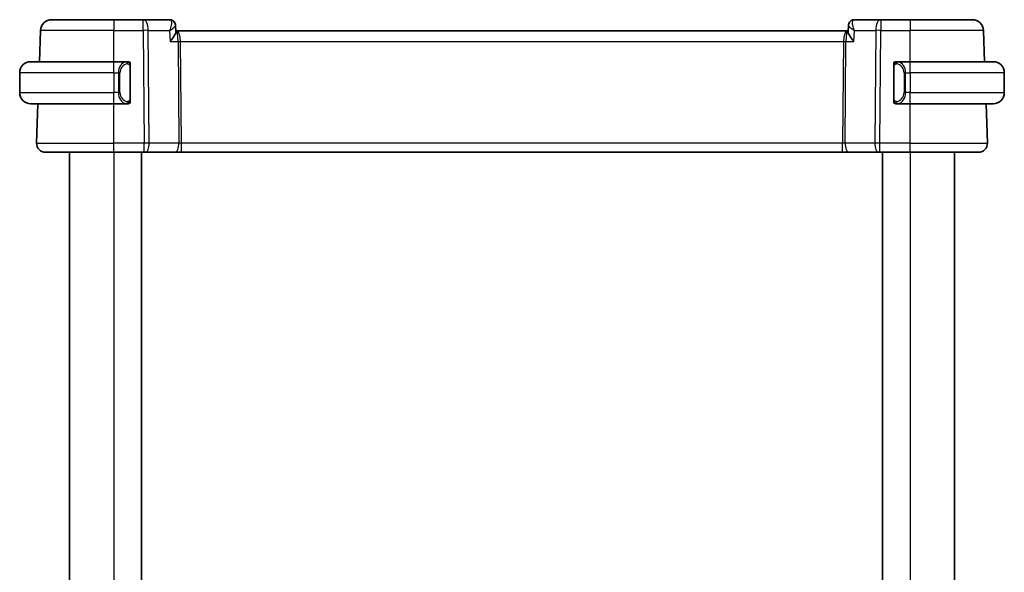
# Model space of a CAD drawing. Units: millimetres. Extents: x 14 to 2205, y 8 to 430.
# Drawn here: x 868 to 957, y 296 to 346 of the extents above; entities that cross this region are included whole.
import ezdxf

# ---------------------------------------------------------------- set-up
doc = ezdxf.new("R2010")
doc.units = ezdxf.units.MM
doc.layers.add('Visible (ISO)', color=7, linetype='Continuous', lineweight=35)
doc.layers.add('Visible Narrow (ISO)', color=7, linetype='Continuous', lineweight=25)

msp = doc.modelspace()

# ---------------------------------------------------------------- linework, layer by layer
at = {"layer": 'Visible (ISO)'}
for p, q in [((871.375, 345.8054), (876.9903, 345.8054)), ((879.6634, 345.8054), (876.9903, 345.8054)), ((882.0428, 345.8054), (879.6634, 345.8054)), ((946.3172, 345.8054), (943.9378, 345.8054)), ((948.9903, 345.8054), (946.3172, 345.8054)), ((948.9903, 345.8054), (954.6055, 345.8054)), ((870.2766, 342.0054), (870.3756, 344.8403)), ((882.5796, 345.2772), (882.6022, 344.7155)), ((882.6716, 344.8054), (882.5986, 344.8054)), ((943.3089, 344.8054), (882.6716, 344.8054)), ((943.382, 344.8054), (943.3089, 344.8054)), ((943.3784, 344.7155), (943.4009, 345.2773)), ((955.7039, 342.0054), (955.6049, 344.8403)), ((869.4903, 342.0054), (876.9903, 342.0054)), ((878.1938, 342.0054), (876.9903, 342.0054)), ((948.9903, 342.0054), (947.7843, 342.0054)), ((947.8105, 341.7852), (947.8105, 341.7852)), ((948.9903, 342.0054), (956.4903, 342.0054)), ((868.4903, 341.0054), (868.4903, 339.2054)), ((878.4903, 338.5797), (878.4903, 341.6312)), ((947.4903, 341.6312), (947.4903, 338.5797)), ((957.4903, 341.0054), (957.4903, 339.2054)), ((876.9903, 338.2054), (869.4903, 338.2054)), ((870.0192, 334.6334), (870.1439, 338.2054)), ((876.9903, 338.2054), (878.1962, 338.2054)), ((877.4744, 338.8054), (877.4742, 338.8054)), ((947.7867, 338.2054), (948.9903, 338.2054)), ((948.3245, 338.8054), (948.3245, 338.8054)), ((956.4903, 338.2054), (948.9903, 338.2054)), ((955.9614, 334.6334), (955.8366, 338.2054)), ((876.9903, 333.8054), (870.8187, 333.8054)), ((872.9903, 333.8054), (872.9903, 257.8054)), ((876.9903, 333.8054), (879.7475, 333.8054)), ((879.4903, 333.8054), (879.4903, 257.8054)), ((879.8369, 333.8054), (879.7475, 333.8054)), ((879.8369, 333.8054), (882.5204, 333.8054)), ((882.5204, 333.8054), (883.1014, 333.8054)), ((883.1014, 333.8054), (942.8791, 333.8054)), ((942.8791, 333.8054), (943.4602, 333.8054)), ((943.4602, 333.8054), (946.1436, 333.8054)), ((946.233, 333.8054), (946.1436, 333.8054)), ((946.233, 333.8054), (948.9903, 333.8054)), ((946.4903, 333.8054), (946.4903, 257.8054)), ((955.1619, 333.8054), (948.9903, 333.8054)), ((952.9903, 333.8054), (952.9903, 257.8054))]:
    msp.add_line(p, q, dxfattribs=at)
for centre, radius, start, end in [((871.375, 344.8054), 1, 90, 178), ((954.6055, 344.8054), 1, 2, 90), ((869.4903, 341.0054), 1, 90, 180), ((878.2903, 341.8054), 0.2, 45, 90), ((878.2903, 341.8054), 0.2, 0, 45), ((947.6903, 341.8054), 0.2, 135, 180), ((947.6903, 341.8054), 0.2, 90, 135), ((956.4903, 341.0054), 1, 0, 90), ((869.4903, 339.2054), 1, 180, 270), ((956.4903, 339.2054), 1, 270, 0), ((878.2903, 338.4054), 0.2, 270, 315), ((878.2903, 338.4054), 0.2, 315, 0), ((947.6903, 338.4054), 0.2, 180, 225), ((947.6903, 338.4054), 0.2, 225, 270), ((870.8187, 334.6054), 0.8, 178, 270), ((955.1619, 334.6054), 0.8, 270, 2)]:
    msp.add_arc(centre, radius, start, end, dxfattribs=at)
for centre, major_axis, start_param, end_param in [((882.0664, 345.295), (0.3308, 0.3749), 6.2729387, 6.2796406), ((943.9142, 345.295), (-0.3308, 0.3749), 0.0035447, 0.0102466)]:
    msp.add_ellipse(centre, major_axis=major_axis, ratio=0.9539338, start_param=start_param, end_param=end_param, dxfattribs=at)
for points, knots in [([(882.0428, 345.8054), (882.0988, 345.8054), (882.1557, 345.7959), (882.2629, 345.7601), (882.3144, 345.7331), (882.3729, 345.6902), (882.3859, 345.6797), (882.3984, 345.6687)], [0, 0, 0, 0, 0.017294547, 0.017294547, 0.034817608, 0.034817608, 0.040117585, 0.040117585, 0.040117585, 0.040117585]), ([(882.3968, 345.6622), (882.4444, 345.6186), (882.4855, 345.5661), (882.5462, 345.4531), (882.5668, 345.3908), (882.5775, 345.3129), (882.5789, 345.2966), (882.5796, 345.2804)], [0, 0, 0, 0, 0.019843905, 0.019843905, 0.039470677, 0.039470677, 0.044680467, 0.044680467, 0.044680467, 0.044680467]), ([(882.3984, 345.6687), (882.4425, 345.6297), (882.4805, 345.5825), (882.5383, 345.4794), (882.559, 345.4225), (882.5754, 345.337), (882.5786, 345.3085), (882.5796, 345.2804)], [0.000024731, 0.000024731, 0.000024731, 0.000024731, 0.018232841, 0.018232841, 0.036351297, 0.036351297, 0.045285811, 0.045285811, 0.045285811, 0.045285811]), ([(943.4009, 345.2803), (943.4028, 345.333), (943.4126, 345.3876), (943.4486, 345.4933), (943.476, 345.5453), (943.5317, 345.6193), (943.5559, 345.6454), (943.5824, 345.6689)], [0, 0, 0, 0, 0.016799416, 0.016799416, 0.034393443, 0.034393443, 0.045319994, 0.045319994, 0.045319994, 0.045319994]), ([(943.5824, 345.6689), (943.6234, 345.705), (943.6717, 345.7364), (943.7748, 345.7822), (943.8309, 345.7973), (943.9039, 345.8046), (943.9208, 345.8054), (943.9378, 345.8054)], [0.000025603, 0.000025603, 0.000025603, 0.000025603, 0.017501165, 0.017501165, 0.034891348, 0.034891348, 0.040117048, 0.040117048, 0.040117048, 0.040117048]), ([(882.0853, 343.8403), (882.0862, 343.8415), (882.0872, 343.8426), (882.1714, 343.9432), (882.2493, 344.0421), (882.3869, 344.2314), (882.4478, 344.3235), (882.5612, 344.5268), (882.5915, 344.6143), (882.6019, 344.6895), (882.6027, 344.703), (882.6022, 344.7155)], [-0.00046028, -0.00046028, -0.00046028, -0.00046028, 0, 0, 0.04129162, 0.04129162, 0.0823721, 0.0823721, 0.1394385, 0.1394385, 0.15308574, 0.15308574, 0.15308574, 0.15308574]), ([(943.8953, 343.8403), (943.8943, 343.8415), (943.8934, 343.8426), (943.8092, 343.9431), (943.7313, 344.042), (943.5938, 344.2312), (943.5329, 344.3233), (943.4194, 344.5267), (943.3891, 344.6141), (943.3787, 344.6894), (943.3779, 344.703), (943.3784, 344.7155)], [-0.13455877, -0.13455877, -0.13455877, -0.13455877, -0.13422609, -0.13422609, -0.10439622, -0.10439622, -0.07471876, -0.07471876, -0.03344617, -0.03344617, -0.02353979, -0.02353979, -0.02353979, -0.02353979]), ([(878.2229, 342.0054), (878.2175, 342.0054), (878.2126, 342.0054), (878.2082, 342.0054), (878.2031, 342.0055), (878.1989, 342.0055), (878.1962, 342.0055)], [0.74172688, 0.74172688, 0.74172688, 0.74172688, 0.86054632, 0.86054632, 0.86054632, 1, 1, 1, 1]), ([(878.2903, 342.0054), (878.2899, 342.0054), (878.2892, 342.0054), (878.286, 342.0054), (878.284, 342.0054), (878.2813, 342.0054), (878.278, 342.0054), (878.2751, 342.0054), (878.2718, 342.0054), (878.2678, 342.0054), (878.264, 342.0054), (878.2597, 342.0054), (878.2549, 342.0054), (878.25, 342.0054), (878.2447, 342.0054), (878.2394, 342.0054), (878.2337, 342.0054), (878.2281, 342.0054), (878.2229, 342.0054)], [0, 0, 0, 0, 0.19035453, 0.19035453, 0.19035453, 0.31386322, 0.31386322, 0.31386322, 0.42140608, 0.42140608, 0.42140608, 0.52396797, 0.52396797, 0.52396797, 0.62813475, 0.62813475, 0.62813475, 0.74172688, 0.74172688, 0.74172688, 0.74172688]), ([(878.4903, 341.7591), (878.4903, 341.765), (878.4903, 341.7705), (878.4903, 341.7754), (878.4903, 341.7803), (878.4903, 341.7847), (878.4903, 341.7884), (878.4903, 341.7921), (878.4903, 341.7951), (878.4903, 341.7975), (878.4903, 341.7999), (878.4903, 341.8016), (878.4903, 341.8029), (878.4903, 341.8031), (878.4903, 341.8034), (878.4903, 341.8036), (878.4903, 341.8043), (878.4903, 341.8048), (878.4903, 341.8051), (878.4903, 341.8054), (878.4903, 341.8054), (878.4903, 341.8054)], [0.5, 0.5, 0.5, 0.5, 0.58502424, 0.58502424, 0.58502424, 0.66947181, 0.66947181, 0.66947181, 0.75324782, 0.75324782, 0.75324782, 0.83626522, 0.83626522, 0.83626522, 0.85443497, 0.85443497, 0.85443497, 0.91835525, 0.91835525, 0.91835525, 1, 1, 1, 1]), ([(947.4903, 341.8054), (947.4903, 341.8054), (947.4903, 341.8054), (947.4903, 341.8048), (947.4903, 341.8042), (947.4903, 341.803), (947.4903, 341.801), (947.4903, 341.799), (947.4903, 341.7961), (947.4903, 341.7924), (947.4903, 341.7886), (947.4903, 341.7839), (947.4903, 341.7785), (947.4903, 341.7729), (947.4903, 341.7664), (947.4903, 341.7595)], [0, 0, 0, 0, 0.10026775, 0.10026775, 0.10026775, 0.19847065, 0.19847065, 0.19847065, 0.29651622, 0.29651622, 0.29651622, 0.39628078, 0.39628078, 0.39628078, 0.5, 0.5, 0.5, 0.5]), ([(947.7577, 342.0054), (947.7515, 342.0054), (947.7447, 342.0054), (947.7379, 342.0054), (947.7317, 342.0054), (947.7255, 342.0054), (947.7201, 342.0054), (947.7147, 342.0054), (947.7102, 342.0054), (947.7063, 342.0054), (947.702, 342.0054), (947.6986, 342.0054), (947.6959, 342.0054), (947.6918, 342.0054), (947.6909, 342.0054), (947.6903, 342.0054)], [0.25827312, 0.25827312, 0.25827312, 0.25827312, 0.39314391, 0.39314391, 0.39314391, 0.51690147, 0.51690147, 0.51690147, 0.64201572, 0.64201572, 0.64201572, 0.78266988, 0.78266988, 0.78266988, 1, 1, 1, 1]), ([(947.7843, 342.0054), (947.7828, 342.0054), (947.7808, 342.0054), (947.7785, 342.0054), (947.773, 342.0055), (947.7659, 342.0054), (947.7577, 342.0054)], [0.00000016, 0.00000016, 0.00000016, 0.00000016, 0.07789573, 0.07789573, 0.07789573, 0.25827312, 0.25827312, 0.25827312, 0.25827312]), ([(878.4903, 341.6312), (878.4903, 341.637), (878.4903, 341.6428), (878.4903, 341.6489), (878.4903, 341.6549), (878.4903, 341.661), (878.4903, 341.6674), (878.4903, 341.6738), (878.4903, 341.6803), (878.4903, 341.6868), (878.4903, 341.6934), (878.4903, 341.7), (878.4903, 341.7064), (878.4903, 341.7129), (878.4903, 341.7193), (878.4903, 341.7254), (878.4903, 341.7316), (878.4903, 341.7375), (878.4903, 341.7431), (878.4903, 341.7488), (878.4903, 341.7542), (878.4903, 341.7591)], [0, 0, 0, 0, 0.07187067, 0.07187067, 0.07187067, 0.14250295, 0.14250295, 0.14250295, 0.21256871, 0.21256871, 0.21256871, 0.28268769, 0.28268769, 0.28268769, 0.35348445, 0.35348445, 0.35348445, 0.42564648, 0.42564648, 0.42564648, 0.5, 0.5, 0.5, 0.5]), ([(947.4903, 341.7595), (947.4903, 341.7477), (947.4903, 341.7337), (947.4903, 341.719), (947.4903, 341.7046), (947.4903, 341.6894), (947.4903, 341.6743), (947.4903, 341.6725), (947.4903, 341.6707), (947.4903, 341.669), (947.4903, 341.6559), (947.4903, 341.6432), (947.4903, 341.6312)], [0.5, 0.5, 0.5, 0.5, 0.6699894, 0.6699894, 0.6699894, 0.83656608, 0.83656608, 0.83656608, 0.85622576, 0.85622576, 0.85622576, 1, 1, 1, 1]), ([(878.1962, 338.2055), (878.1977, 338.2055), (878.1997, 338.2054), (878.2021, 338.2054), (878.2075, 338.2054), (878.2147, 338.2054), (878.2229, 338.2054)], [0.00000016, 0.00000016, 0.00000016, 0.00000016, 0.07789573, 0.07789573, 0.07789573, 0.25827312, 0.25827312, 0.25827312, 0.25827312]), ([(878.2229, 338.2054), (878.2291, 338.2054), (878.2359, 338.2054), (878.2426, 338.2054), (878.2489, 338.2054), (878.2551, 338.2054), (878.2604, 338.2054), (878.2658, 338.2054), (878.2704, 338.2054), (878.2742, 338.2054), (878.2785, 338.2054), (878.2819, 338.2054), (878.2846, 338.2054), (878.2888, 338.2054), (878.2897, 338.2054), (878.2903, 338.2054)], [0.25827312, 0.25827312, 0.25827312, 0.25827312, 0.39314391, 0.39314391, 0.39314391, 0.51690147, 0.51690147, 0.51690147, 0.64201572, 0.64201572, 0.64201572, 0.78266988, 0.78266988, 0.78266988, 1, 1, 1, 1]), ([(878.4903, 338.4514), (878.4903, 338.4632), (878.4903, 338.4772), (878.4903, 338.4919), (878.4903, 338.5063), (878.4903, 338.5215), (878.4903, 338.5366), (878.4903, 338.5384), (878.4903, 338.5401), (878.4903, 338.5419), (878.4903, 338.555), (878.4903, 338.5677), (878.4903, 338.5797)], [0.5, 0.5, 0.5, 0.5, 0.6699894, 0.6699894, 0.6699894, 0.83656608, 0.83656608, 0.83656608, 0.85622576, 0.85622576, 0.85622576, 1, 1, 1, 1]), ([(878.4903, 338.4054), (878.4903, 338.4055), (878.4903, 338.4055), (878.4903, 338.4061), (878.4903, 338.4067), (878.4903, 338.4079), (878.4903, 338.4099), (878.4903, 338.4119), (878.4903, 338.4148), (878.4903, 338.4185), (878.4903, 338.4223), (878.4903, 338.4269), (878.4903, 338.4324), (878.4903, 338.438), (878.4903, 338.4444), (878.4903, 338.4514)], [0, 0, 0, 0, 0.10026775, 0.10026775, 0.10026775, 0.19847065, 0.19847065, 0.19847065, 0.29651622, 0.29651622, 0.29651622, 0.39628078, 0.39628078, 0.39628078, 0.5, 0.5, 0.5, 0.5]), ([(947.4903, 338.5797), (947.4903, 338.5739), (947.4903, 338.5681), (947.4903, 338.562), (947.4903, 338.556), (947.4903, 338.5498), (947.4903, 338.5435), (947.4903, 338.5371), (947.4903, 338.5306), (947.4903, 338.5241), (947.4903, 338.5175), (947.4903, 338.5109), (947.4903, 338.5045), (947.4903, 338.4979), (947.4903, 338.4916), (947.4903, 338.4855), (947.4903, 338.4793), (947.4903, 338.4734), (947.4903, 338.4678), (947.4903, 338.4621), (947.4903, 338.4567), (947.4903, 338.4518)], [0, 0, 0, 0, 0.07187067, 0.07187067, 0.07187067, 0.14250295, 0.14250295, 0.14250295, 0.21256871, 0.21256871, 0.21256871, 0.28268769, 0.28268769, 0.28268769, 0.35348445, 0.35348445, 0.35348445, 0.42564648, 0.42564648, 0.42564648, 0.5, 0.5, 0.5, 0.5]), ([(947.4903, 338.4518), (947.4903, 338.4459), (947.4903, 338.4404), (947.4903, 338.4355), (947.4903, 338.4306), (947.4903, 338.4262), (947.4903, 338.4225), (947.4903, 338.4188), (947.4903, 338.4157), (947.4903, 338.4133), (947.4903, 338.411), (947.4903, 338.4092), (947.4903, 338.408), (947.4903, 338.4078), (947.4903, 338.4075), (947.4903, 338.4073), (947.4903, 338.4065), (947.4903, 338.4061), (947.4903, 338.4058), (947.4903, 338.4054), (947.4903, 338.4054), (947.4903, 338.4054)], [0.5, 0.5, 0.5, 0.5, 0.58502424, 0.58502424, 0.58502424, 0.66947181, 0.66947181, 0.66947181, 0.75324782, 0.75324782, 0.75324782, 0.83626522, 0.83626522, 0.83626522, 0.85443497, 0.85443497, 0.85443497, 0.91835525, 0.91835525, 0.91835525, 1, 1, 1, 1]), ([(947.6903, 338.2054), (947.6907, 338.2054), (947.6914, 338.2054), (947.6945, 338.2054), (947.6966, 338.2054), (947.6992, 338.2054), (947.7025, 338.2054), (947.7054, 338.2054), (947.7087, 338.2054), (947.7127, 338.2054), (947.7165, 338.2054), (947.7209, 338.2054), (947.7257, 338.2054), (947.7306, 338.2054), (947.7359, 338.2054), (947.7411, 338.2054), (947.7468, 338.2054), (947.7524, 338.2054), (947.7577, 338.2054)], [0, 0, 0, 0, 0.19035453, 0.19035453, 0.19035453, 0.31386322, 0.31386322, 0.31386322, 0.42140608, 0.42140608, 0.42140608, 0.52396797, 0.52396797, 0.52396797, 0.62813475, 0.62813475, 0.62813475, 0.74172688, 0.74172688, 0.74172688, 0.74172688]), ([(947.7577, 338.2054), (947.7631, 338.2054), (947.768, 338.2055), (947.7723, 338.2054), (947.7774, 338.2054), (947.7817, 338.2054), (947.7843, 338.2054)], [0.74172688, 0.74172688, 0.74172688, 0.74172688, 0.86054632, 0.86054632, 0.86054632, 1, 1, 1, 1])]:
    msp.add_open_spline(points, degree=3, knots=knots, dxfattribs=at)
for points in [[(882.5797, 345.2804), (882.5797, 345.2805), (882.5797, 345.2805), (882.5797, 345.2805)], [(943.4009, 345.2804), (943.401, 345.2806), (943.401, 345.2808), (943.401, 345.2809)]]:
    msp.add_open_spline(points, degree=3, dxfattribs=at)
at = {"layer": 'Visible Narrow (ISO)'}
for p, q in [((876.9903, 345.8054), (876.9903, 344.8403)), ((879.6634, 344.8403), (879.6634, 345.8054)), ((946.3172, 345.8054), (946.3172, 344.8403)), ((948.9903, 345.8054), (948.9903, 344.8403)), ((876.9903, 344.8403), (870.3756, 344.8403)), ((876.9903, 344.8403), (879.6634, 344.8403)), ((876.9903, 342.0054), (876.9903, 344.8403)), ((879.6634, 344.8403), (879.7475, 334.6334)), ((880.1945, 334.6334), (880.1103, 344.8403)), ((880.1103, 344.8403), (882.0451, 344.8403)), ((882.0451, 344.8403), (882.0853, 343.8403)), ((882.5571, 345.2245), (882.5571, 345.2244)), ((943.4235, 345.2243), (943.4235, 345.2246)), ((943.8953, 343.8403), (943.9354, 344.8403)), ((943.9354, 344.8403), (945.8702, 344.8403)), ((945.8702, 344.8403), (945.7861, 334.6334)), ((946.233, 334.6334), (946.3172, 344.8403)), ((946.3172, 344.8403), (948.9903, 344.8403)), ((948.9903, 342.0054), (948.9903, 344.8403)), ((955.6049, 344.8403), (948.9903, 344.8403)), ((882.0853, 343.8403), (882.802, 343.8403)), ((882.802, 343.8403), (882.8779, 334.6334)), ((882.9744, 344.3229), (882.9746, 344.3229)), ((883.1014, 334.6334), (883.0255, 343.8403)), ((883.0255, 343.8403), (942.955, 343.8403)), ((942.955, 343.8403), (942.8791, 334.6334)), ((943.0059, 344.3229), (943.0061, 344.3229)), ((943.1026, 334.6334), (943.1785, 343.8403)), ((943.1785, 343.8403), (943.8953, 343.8403)), ((876.9903, 341.0054), (876.9903, 342.0054)), ((948.9903, 341.0054), (948.9903, 342.0054)), ((876.9903, 341.0054), (868.4903, 341.0054)), ((876.9903, 341.0054), (877.4074, 341.0054)), ((876.9903, 341.0054), (876.9903, 339.2054)), ((877.4074, 341.0054), (877.5489, 341.0054)), ((877.4074, 341.0054), (877.4074, 339.2054)), ((877.5489, 339.2054), (877.5489, 341.0054)), ((878.4317, 341.6312), (878.4751, 341.6312)), ((878.4317, 341.6312), (878.4317, 338.5797)), ((878.4751, 341.6312), (878.4903, 341.6312)), ((947.4903, 341.6312), (947.5055, 341.6312)), ((947.5055, 341.6312), (947.5489, 341.6312)), ((947.5489, 338.5797), (947.5489, 341.6312)), ((948.5731, 341.0054), (948.4317, 341.0054)), ((948.4317, 341.0054), (948.4317, 339.2054)), ((948.5731, 339.2054), (948.5731, 341.0054)), ((948.5731, 341.0054), (948.9903, 341.0054)), ((957.4903, 341.0054), (948.9903, 341.0054)), ((948.9903, 341.0054), (948.9903, 339.2054)), ((868.4903, 339.2054), (876.9903, 339.2054)), ((877.4074, 339.2054), (876.9903, 339.2054)), ((876.9903, 338.2054), (876.9903, 339.2054)), ((877.4074, 339.2054), (877.5489, 339.2054)), ((948.5731, 339.2054), (948.4317, 339.2054)), ((948.9903, 339.2054), (948.5731, 339.2054)), ((948.9903, 338.2054), (948.9903, 339.2054)), ((948.9903, 339.2054), (957.4903, 339.2054)), ((876.9903, 334.6334), (876.9903, 338.2054)), ((878.4751, 338.5797), (878.4317, 338.5797)), ((878.4903, 338.5797), (878.4751, 338.5797)), ((947.5055, 338.5797), (947.4903, 338.5797)), ((947.5489, 338.5797), (947.5055, 338.5797)), ((948.9903, 334.6334), (948.9903, 338.2054)), ((870.0192, 334.6334), (876.9903, 334.6334)), ((876.9903, 333.8054), (876.9903, 334.6334)), ((879.7475, 334.6334), (876.9903, 334.6334)), ((876.9903, 333.8054), (876.9903, 257.8054)), ((879.7475, 333.8054), (879.7475, 334.6334)), ((882.8779, 334.6334), (880.1945, 334.6334)), ((883.1014, 333.8054), (883.1014, 334.6334)), ((942.8791, 334.6334), (883.1014, 334.6334)), ((942.8791, 333.8054), (942.8791, 334.6334)), ((945.7861, 334.6334), (943.1026, 334.6334)), ((946.233, 333.8054), (946.233, 334.6334)), ((948.9903, 334.6334), (946.233, 334.6334)), ((948.9903, 333.8054), (948.9903, 334.6334)), ((948.9903, 334.6334), (955.9614, 334.6334)), ((948.9903, 333.8054), (948.9903, 257.8054))]:
    msp.add_line(p, q, dxfattribs=at)
for centre, start, end in [((878.3489, 341.0054), 97.635382, 180), ((947.6317, 341.0054), 0, 82.364618), ((878.3489, 339.2054), 180, 262.364618), ((947.6317, 339.2054), 277.635382, 0)]:
    msp.add_arc(centre, 0.8, start, end, dxfattribs=at)
for centre, major_axis, ratio, start_param, end_param in [((879.6634, 344.8054), (0, 1), 0.4472136, 4.7472956, 6.2831853), ((882.0635, 344.7912), (-0.0233, 1.0142), 0.3348992, 6.0717862, 6.2754623), ((882.0664, 345.295), (0.3308, 0.3749), 0.9539338, 6.2796406, 6.9358937), ((882.0428, 345.3054), (0, 0.5), 0.9752296, 5.7537154, 5.815947), ((882.0664, 345.295), (0.3308, 0.3749), 0.9539338, 5.9114609, 6.2796406), ((943.9142, 345.295), (-0.3308, 0.3749), 0.9539338, 0.0102466, 0.0465101), ((943.9142, 345.295), (-0.3308, 0.3749), 0.9539338, 5.6304769, 6.2862263), ((943.9171, 344.7912), (0.0233, 1.0142), 0.3348992, 0.007723, 0.2113991), ((946.3172, 344.8054), (0, 1), 0.4472136, 0, 1.5358897), ((879.6634, 344.8054), (1, 0.0082), 0.0348983, 1.1071486, 1.5705086), ((882.6716, 343.8054), (0, 1), 0.354102, 4.7472956, 6.2831853), ((882.6716, 343.8054), (0, -1), 0.1304952, 1.6057029, 3.1415927), ((943.3089, 343.8054), (0, -1), 0.354102, 3.1415927, 4.6774824), ((943.3089, 343.8054), (0, 1), 0.1304952, 0, 1.5358897), ((946.3172, 344.8054), (1, -0.0082), 0.0348983, 1.571084, 2.034444), ((883.0255, 343.8578), (0.5, 0.0041), 0.0348983, 4.2487413, 4.7121013), ((942.955, 343.8578), (0.5, -0.0041), 0.0348983, 4.7126767, 5.1760367), ((878.2074, 341.0054), (0, -1), 0.8, 3.2748552, 4.712389), ((878.1011, 341.7983), (-0.0266, 0.1982), 0.7039511, 5.3566507, 6.0950034), ((878.1011, 341.7983), (-0.0266, 0.1982), 0.7039511, 4.618298, 5.3566507), ((947.8794, 341.7983), (-0.0266, -0.1982), 0.7039511, 4.0681273, 4.8064799), ((947.8794, 341.7983), (0.0266, 0.1982), 0.7039511, 0.1881819, 0.9265346), ((947.7731, 341.0054), (0, 1), 0.8, 4.712389, 6.1499228), ((878.2074, 339.2054), (0, -1), 0.8, 4.712389, 6.1499228), ((947.7731, 339.2054), (0, 1), 0.8, 3.2748552, 4.712389), ((878.1011, 338.4125), (-0.0266, -0.1982), 0.7039511, 0.1881819, 0.9265346), ((878.1011, 338.4125), (0.0266, 0.1982), 0.7039511, 4.0681273, 4.8064799), ((947.8794, 338.4125), (0.0266, -0.1982), 0.7039511, 4.618298, 5.3566507), ((947.8794, 338.4125), (0.0266, -0.1982), 0.7039511, 5.3566507, 6.0950034), ((879.7475, 334.6054), (-1, -0.0066), 0.0279186, 4.2487874, 4.7121474), ((879.8369, 334.6054), (0, -0.8), 0.4472136, 0, 1.6057029), ((882.5204, 334.6054), (0, -0.8), 0.4472136, 0, 1.6057029), ((883.1018, 334.6054), (-0.5001, 0.0066), 0.0558116, 4.7138767, 5.1772367), ((942.8788, 334.6054), (-0.5001, -0.0066), 0.0558116, 4.2475413, 4.7109013), ((943.4602, 334.6054), (0, -0.8), 0.4472136, 4.6774824, 6.2831853), ((946.1436, 334.6054), (0, -0.8), 0.4472136, 4.6774824, 6.2831853), ((946.2331, 334.6054), (-1, 0.0066), 0.0279186, 4.7126306, 5.1759906)]:
    msp.add_ellipse(centre, major_axis=major_axis, ratio=ratio, start_param=start_param, end_param=end_param, dxfattribs=at)
for points, knots in [([(882.112, 345.7845), (882.1831, 345.7411), (882.212, 345.6352), (882.211, 345.5079), (882.2105, 345.4442), (882.2027, 345.3757), (882.1892, 345.3037), (882.1621, 345.158), (882.1116, 344.9987), (882.0451, 344.8403)], [0, 0, 0, 0, 0.032744825, 0.032744825, 0.032744825, 0.049117237, 0.049117237, 0.049117237, 0.082270976, 0.082270976, 0.082270976, 0.082270976]), ([(943.9354, 344.8403), (943.9346, 344.8423), (943.9338, 344.8442), (943.8678, 345.0026), (943.794, 345.2371), (943.7546, 345.5819), (943.7975, 345.7411), (943.8686, 345.7845)], [-0.000408915, -0.000408915, -0.000408915, -0.000408915, 0, 0, 0.032744825, 0.049117237, 0.081862061, 0.081862061, 0.081862061, 0.081862061]), ([(882.0451, 344.8403), (882.1836, 344.9217), (882.3068, 345.0026), (882.4018, 345.0761), (882.4348, 345.1017), (882.4643, 345.1263), (882.4894, 345.1497), (882.5001, 345.1595), (882.5099, 345.1692), (882.5189, 345.1786), (882.5577, 345.2191), (882.5808, 345.255), (882.5797, 345.2804)], [-0.082270976, -0.082270976, -0.082270976, -0.082270976, -0.049117237, -0.049117237, -0.049117237, -0.037607201, -0.037607201, -0.037607201, -0.032744825, -0.032744825, -0.032744825, -0.011756678, -0.011756678, -0.011756678, -0.011756678]), ([(943.4009, 345.2803), (943.4, 345.2549), (943.4414, 345.1912), (943.6126, 345.0432), (943.794, 344.9237), (943.932, 344.8423), (943.9337, 344.8413), (943.9354, 344.8403)], [-0.070045414, -0.070045414, -0.070045414, -0.070045414, -0.049117237, -0.032744825, 0, 0, 0.000408915, 0.000408915, 0.000408915, 0.000408915]), ([(878.1962, 342.0055), (878.1954, 342.0055), (878.1941, 342.0054), (878.1922, 342.0054), (878.1883, 342.0054), (878.1821, 342.0053), (878.1748, 342.0049), (878.1694, 342.0047), (878.1633, 342.0043), (878.1571, 342.0038), (878.1511, 342.0033), (878.1449, 342.0027), (878.1388, 342.002), (878.1322, 342.0012), (878.1257, 342.0004), (878.1201, 341.9996), (878.1109, 341.9982), (878.1038, 341.997), (878.1011, 341.9966)], [0.00000014, 0.00000014, 0.00000014, 0.00000014, 0.09424462, 0.09424462, 0.09424462, 0.29608497, 0.29608497, 0.29608497, 0.44613462, 0.44613462, 0.44613462, 0.58843853, 0.58843853, 0.58843853, 0.74422937, 0.74422937, 0.74422937, 1, 1, 1, 1]), ([(878.2426, 341.7983), (878.2482, 341.7991), (878.2539, 341.7999), (878.2598, 341.8004), (878.2658, 341.8009), (878.272, 341.8012), (878.2786, 341.8011), (878.2851, 341.8011), (878.292, 341.8007), (878.299, 341.7999), (878.306, 341.7991), (878.3131, 341.7978), (878.3201, 341.7962), (878.3272, 341.7946), (878.3342, 341.7925), (878.3409, 341.79), (878.3476, 341.7875), (878.3541, 341.7846), (878.3603, 341.7812), (878.3665, 341.7778), (878.3725, 341.7739), (878.3781, 341.7695)], [0, 0, 0, 0, 0.071275, 0.071275, 0.071275, 0.14246065, 0.14246065, 0.14246065, 0.21364074, 0.21364074, 0.21364074, 0.28489899, 0.28489899, 0.28489899, 0.35632005, 0.35632005, 0.35632005, 0.42799051, 0.42799051, 0.42799051, 0.5, 0.5, 0.5, 0.5]), ([(878.3781, 341.7695), (878.3837, 341.7652), (878.3891, 341.7604), (878.3942, 341.755), (878.3991, 341.7498), (878.4037, 341.7441), (878.4078, 341.7381), (878.4119, 341.7321), (878.4155, 341.7257), (878.4185, 341.7192), (878.4215, 341.7126), (878.4238, 341.7057), (878.4257, 341.6989), (878.4274, 341.6926), (878.4286, 341.6864), (878.4295, 341.6798), (878.4305, 341.672), (878.4312, 341.6633), (878.4315, 341.6547), (878.4317, 341.6469), (878.4317, 341.6392), (878.4317, 341.6312)], [0.5, 0.5, 0.5, 0.5, 0.57172447, 0.57172447, 0.57172447, 0.6426242, 0.6426242, 0.6426242, 0.71336021, 0.71336021, 0.71336021, 0.78457822, 0.78457822, 0.78457822, 0.85049403, 0.85049403, 0.85049403, 0.92879556, 0.92879556, 0.92879556, 1, 1, 1, 1]), ([(947.5489, 341.6312), (947.5489, 341.6493), (947.549, 341.6679), (947.5518, 341.6852), (947.5547, 341.7023), (947.5603, 341.7182), (947.5686, 341.7322), (947.5775, 341.7471), (947.5894, 341.7599), (947.602, 341.7695)], [0, 0, 0, 0, 0.16464555, 0.16464555, 0.16464555, 0.3268563, 0.3268563, 0.3268563, 0.5, 0.5, 0.5, 0.5]), ([(947.602, 341.7695), (947.6099, 341.7756), (947.6186, 341.7808), (947.6279, 341.7852), (947.637, 341.7895), (947.6467, 341.793), (947.6568, 341.7956), (947.6664, 341.798), (947.676, 341.7996), (947.6853, 341.8005), (947.6949, 341.8013), (947.7041, 341.8013), (947.7129, 341.8009), (947.7217, 341.8004), (947.7301, 341.7994), (947.738, 341.7983)], [0.5, 0.5, 0.5, 0.5, 0.60524772, 0.60524772, 0.60524772, 0.707891, 0.707891, 0.707891, 0.80414857, 0.80414857, 0.80414857, 0.90207429, 0.90207429, 0.90207429, 1, 1, 1, 1]), ([(947.8794, 341.9966), (947.8761, 341.9971), (947.8657, 341.9989), (947.8529, 342.0006), (947.8449, 342.0017), (947.8358, 342.0027), (947.8271, 342.0034), (947.818, 342.0043), (947.8094, 342.0048), (947.8022, 342.0051), (947.7933, 342.0054), (947.7866, 342.0054), (947.7843, 342.0054)], [0, 0, 0, 0, 0.3215828, 0.3215828, 0.3215828, 0.5255123, 0.5255123, 0.5255123, 0.7373622, 0.7373622, 0.7373622, 1, 1, 1, 1]), ([(878.1011, 338.2143), (878.1044, 338.2138), (878.1149, 338.212), (878.1276, 338.2103), (878.1357, 338.2092), (878.1448, 338.2082), (878.1535, 338.2074), (878.1625, 338.2066), (878.1711, 338.2061), (878.1784, 338.2058), (878.1873, 338.2055), (878.1939, 338.2055), (878.1962, 338.2055)], [0, 0, 0, 0, 0.3215828, 0.3215828, 0.3215828, 0.5255123, 0.5255123, 0.5255123, 0.7373622, 0.7373622, 0.7373622, 1, 1, 1, 1]), ([(878.3786, 338.4414), (878.3706, 338.4353), (878.362, 338.4301), (878.3527, 338.4257), (878.3436, 338.4214), (878.3339, 338.4179), (878.3237, 338.4153), (878.3142, 338.4128), (878.3046, 338.4112), (878.2952, 338.4104), (878.2857, 338.4096), (878.2765, 338.4095), (878.2677, 338.41), (878.2589, 338.4105), (878.2505, 338.4115), (878.2426, 338.4125)], [0.5, 0.5, 0.5, 0.5, 0.60524772, 0.60524772, 0.60524772, 0.707891, 0.707891, 0.707891, 0.80414857, 0.80414857, 0.80414857, 0.90207429, 0.90207429, 0.90207429, 1, 1, 1, 1]), ([(878.4317, 338.5797), (878.4317, 338.5616), (878.4316, 338.543), (878.4287, 338.5256), (878.4259, 338.5085), (878.4203, 338.4927), (878.412, 338.4787), (878.4031, 338.4637), (878.3912, 338.4509), (878.3786, 338.4414)], [0, 0, 0, 0, 0.16464555, 0.16464555, 0.16464555, 0.3268563, 0.3268563, 0.3268563, 0.5, 0.5, 0.5, 0.5]), ([(947.6024, 338.4414), (947.5968, 338.4457), (947.5914, 338.4505), (947.5864, 338.4558), (947.5814, 338.4611), (947.5768, 338.4668), (947.5727, 338.4728), (947.5686, 338.4788), (947.5651, 338.4852), (947.5621, 338.4917), (947.5591, 338.4983), (947.5567, 338.5052), (947.5549, 338.512), (947.5532, 338.5183), (947.552, 338.5245), (947.5511, 338.5311), (947.55, 338.5389), (947.5494, 338.5476), (947.5491, 338.5562), (947.5488, 338.564), (947.5489, 338.5717), (947.5489, 338.5797)], [0.5, 0.5, 0.5, 0.5, 0.57172447, 0.57172447, 0.57172447, 0.6426242, 0.6426242, 0.6426242, 0.71336021, 0.71336021, 0.71336021, 0.78457822, 0.78457822, 0.78457822, 0.85049403, 0.85049403, 0.85049403, 0.92879556, 0.92879556, 0.92879556, 1, 1, 1, 1]), ([(947.738, 338.4125), (947.7324, 338.4118), (947.7267, 338.411), (947.7207, 338.4105), (947.7148, 338.41), (947.7085, 338.4097), (947.702, 338.4098), (947.6954, 338.4098), (947.6886, 338.4102), (947.6816, 338.411), (947.6746, 338.4118), (947.6675, 338.413), (947.6604, 338.4147), (947.6534, 338.4163), (947.6464, 338.4184), (947.6397, 338.4209), (947.6329, 338.4234), (947.6264, 338.4263), (947.6202, 338.4297), (947.614, 338.4331), (947.6081, 338.437), (947.6024, 338.4414)], [0, 0, 0, 0, 0.071275, 0.071275, 0.071275, 0.14246065, 0.14246065, 0.14246065, 0.21364074, 0.21364074, 0.21364074, 0.28489899, 0.28489899, 0.28489899, 0.35632005, 0.35632005, 0.35632005, 0.42799051, 0.42799051, 0.42799051, 0.5, 0.5, 0.5, 0.5]), ([(947.7843, 338.2054), (947.7851, 338.2054), (947.7865, 338.2054), (947.7883, 338.2055), (947.7922, 338.2055), (947.7984, 338.2056), (947.8058, 338.206), (947.8112, 338.2062), (947.8172, 338.2066), (947.8235, 338.2071), (947.8295, 338.2076), (947.8357, 338.2082), (947.8418, 338.2089), (947.8484, 338.2097), (947.8548, 338.2105), (947.8605, 338.2113), (947.8697, 338.2126), (947.8768, 338.2139), (947.8794, 338.2143)], [0.00000014, 0.00000014, 0.00000014, 0.00000014, 0.09424462, 0.09424462, 0.09424462, 0.29608497, 0.29608497, 0.29608497, 0.44613462, 0.44613462, 0.44613462, 0.58843853, 0.58843853, 0.58843853, 0.74422937, 0.74422937, 0.74422937, 1, 1, 1, 1])]:
    msp.add_open_spline(points, degree=3, knots=knots, dxfattribs=at)
for points in [[(878.4158, 341.9076), (878.4099, 341.9115), (878.3973, 341.9185), (878.3754, 341.9278), (878.3483, 341.9347), (878.3152, 341.9398), (878.2754, 341.9419), (878.2338, 341.9392), (878.2096, 341.9347), (878.1968, 341.9324)], [(878.4158, 341.9076), (878.4033, 341.9253), (878.3752, 341.9547), (878.3035, 341.9932), (878.2477, 342.0054), (878.2229, 342.0054)], [(878.4158, 341.9076), (878.4146, 341.899), (878.4119, 341.8798), (878.4009, 341.8293), (878.3871, 341.7883), (878.3781, 341.7695)], [(878.4158, 341.9076), (878.4165, 341.9119), (878.4176, 341.9198), (878.4194, 341.9298), (878.4218, 341.9382), (878.4248, 341.9445), (878.4289, 341.9473), (878.4306, 341.947), (878.4317, 341.9469)], [(878.4158, 341.9076), (878.4212, 341.9), (878.4313, 341.8838), (878.4446, 341.8553), (878.4561, 341.8207), (878.4658, 341.7781), (878.4725, 341.7277), (878.4753, 341.6765), (878.4751, 341.6469), (878.4751, 341.6312)], [(878.4158, 341.9076), (878.4297, 341.8986), (878.4532, 341.878), (878.4825, 341.823), (878.4903, 341.7787), (878.4903, 341.7591)], [(947.5646, 341.9077), (947.5507, 341.8987), (947.5273, 341.8782), (947.4981, 341.8234), (947.4903, 341.7791), (947.4903, 341.7595)], [(947.5646, 341.9077), (947.5519, 341.89), (947.5309, 341.8508), (947.5068, 341.7475), (947.5055, 341.6678), (947.5055, 341.6312)], [(947.5646, 341.9077), (947.5638, 341.9129), (947.5625, 341.9222), (947.5602, 341.9335), (947.5572, 341.9424), (947.5526, 341.9473), (947.5504, 341.9471), (947.5489, 341.9469)], [(947.5646, 341.9077), (947.5772, 341.9254), (947.6054, 341.9548), (947.677, 341.9932), (947.7329, 342.0054), (947.7577, 342.0054)], [(947.5646, 341.9077), (947.5729, 341.9131), (947.5909, 341.9228), (947.6255, 341.934), (947.6717, 341.9412), (947.7307, 341.9417), (947.7658, 341.9356), (947.7838, 341.9324)], [(947.5646, 341.9077), (947.5658, 341.8991), (947.5684, 341.8797), (947.5793, 341.8293), (947.593, 341.7883), (947.602, 341.7695)], [(878.416, 338.3032), (878.4077, 338.2977), (878.3897, 338.2881), (878.355, 338.2769), (878.3089, 338.2697), (878.2498, 338.2692), (878.2148, 338.2752), (878.1968, 338.2785)], [(878.416, 338.3032), (878.4034, 338.2855), (878.3751, 338.2561), (878.3035, 338.2177), (878.2477, 338.2054), (878.2229, 338.2054)], [(878.416, 338.3032), (878.4148, 338.3118), (878.4122, 338.3312), (878.4013, 338.3816), (878.3875, 338.4226), (878.3786, 338.4414)], [(878.416, 338.3032), (878.4287, 338.3209), (878.4497, 338.3601), (878.4738, 338.4634), (878.4751, 338.5431), (878.4751, 338.5797)], [(878.416, 338.3032), (878.4299, 338.3122), (878.4533, 338.3327), (878.4825, 338.3875), (878.4903, 338.4318), (878.4903, 338.4514)], [(878.416, 338.3032), (878.4167, 338.298), (878.418, 338.2887), (878.4204, 338.2774), (878.4234, 338.2685), (878.4279, 338.2635), (878.4302, 338.2638), (878.4317, 338.264)], [(947.5647, 338.3033), (947.5509, 338.3123), (947.5274, 338.3329), (947.4981, 338.3878), (947.4903, 338.4322), (947.4903, 338.4518)], [(947.5647, 338.3033), (947.5593, 338.3109), (947.5493, 338.327), (947.536, 338.3556), (947.5244, 338.3902), (947.5148, 338.4328), (947.508, 338.4832), (947.5052, 338.5343), (947.5055, 338.564), (947.5055, 338.5797)], [(947.5647, 338.3033), (947.5641, 338.299), (947.563, 338.2911), (947.5611, 338.281), (947.5588, 338.2727), (947.5558, 338.2664), (947.5516, 338.2636), (947.55, 338.2639), (947.5489, 338.264)], [(947.5647, 338.3033), (947.5659, 338.3119), (947.5686, 338.3311), (947.5797, 338.3816), (947.5935, 338.4226), (947.6024, 338.4414)], [(947.5647, 338.3033), (947.5706, 338.2994), (947.5832, 338.2924), (947.6051, 338.2831), (947.6322, 338.2762), (947.6654, 338.2711), (947.7052, 338.269), (947.7467, 338.2717), (947.7709, 338.2762), (947.7838, 338.2785)], [(947.5647, 338.3033), (947.5773, 338.2856), (947.6053, 338.2561), (947.6771, 338.2177), (947.7329, 338.2054), (947.7577, 338.2054)]]:
    msp.add_open_spline(points, degree=3, dxfattribs=at)

doc.saveas('drawing.dxf')
